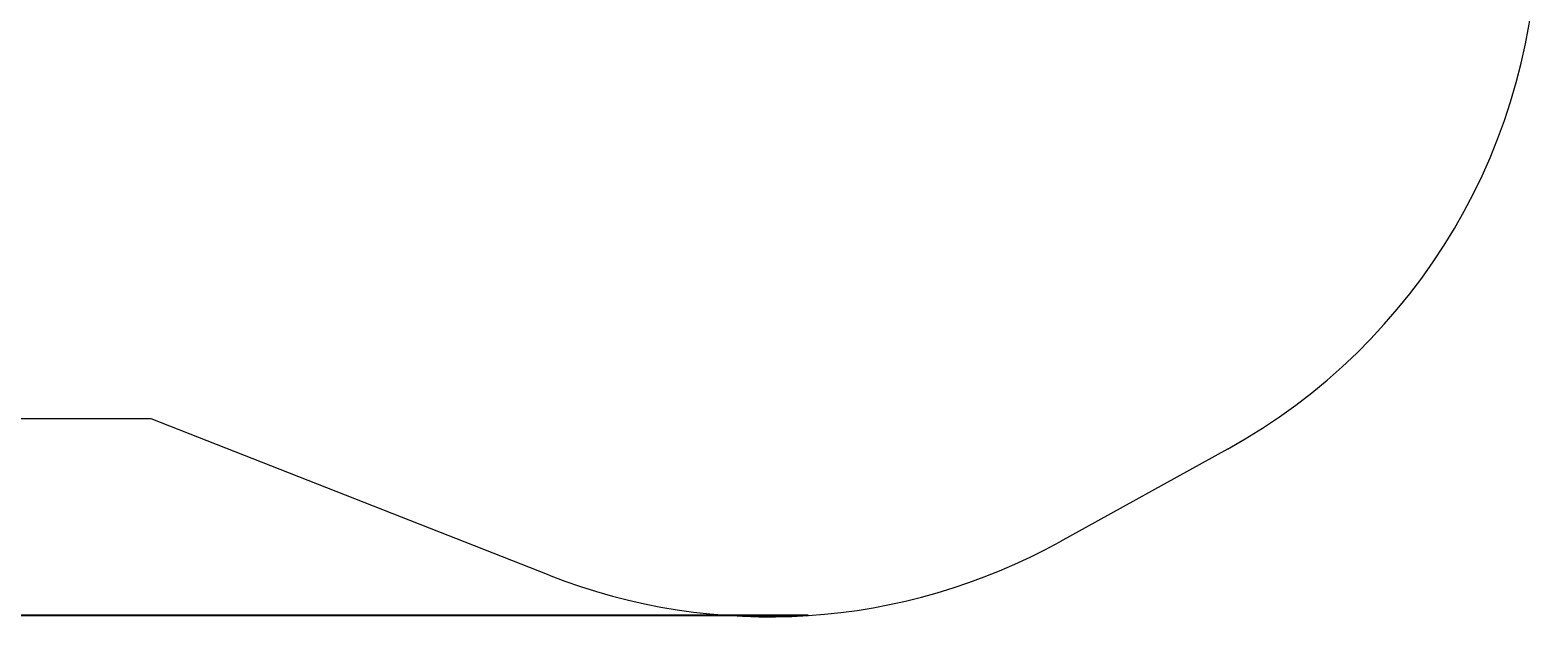
# Model space of a CAD drawing. Units: millimetres. Extents: x -445 to 341, y -569 to 741.
# Drawn here: x -63 to 313, y -569 to -422 of the extents above; entities that cross this region are included whole.
import ezdxf

# ---------------------------------------------------------------- set-up
doc = ezdxf.new("R2010")
doc.units = ezdxf.units.MM
doc.header["$PDSIZE"] = -1
doc.layers.add('SLD-0', color=179, linetype='Continuous')
doc.styles.add('SLDTEXTSTYLE3', font='TXT', dxfattribs={"width": 0.75})
doc.dimstyles.new('SLDDIMSTYLE1', dxfattribs={"dimtxt": 0.264583, "dimasz": 0.3302, "dimexe": 0, "dimexo": 0.0625, "dimgap": 0.066146, "dimtad": 1, "dimdec": 0, "dimrnd": 1e-09, "dimzin": 12, "dimdsep": 46, "dimtxsty": 'SLDTEXTSTYLE3', "dimsah": 1, "dimcen": 0.09, "dimadec": 0, "dimazin": 3, "dimtfac": 1, "dimtdec": 0, "dimtofl": 0, "dimtmove": 0, "dimatfit": 3, "dimfxl": 0, "dimfrac": 2, "dimtolj": 1, "dimtzin": 12, "dimarcsym": 0})

# ---------------------------------------------------------------- blocks, each defined once
blk = doc.blocks.new('_D_1')
at = {"layer": 'SLD-0', "color": 7}
for p, q in [((93.57, 602.18), (-444.57, 602.18)), ((-444.47, -568.54), (-444.47, 602.18)), ((131.18, -568.54), (-444.57, -568.54))]:
    blk.add_line(p, q, dxfattribs=at)
for points in [[(-444.47, 602.18), (-444.52, 601.85), (-444.42, 601.85)], [(-444.47, -568.54), (-444.42, -568.21), (-444.52, -568.21)]]:
    blk.add_solid(points, dxfattribs=at)
at = {"layer": 'SLD-0', "color": 7, "insert": (-444.81, 12.5), "char_height": 0.265, "attachment_point": 1, "rotation": 90, "style": 'SLDTEXTSTYLE3'}
blk.add_mtext('1171', dxfattribs=at)

msp = doc.modelspace()

# ---------------------------------------------------------------- linework, layer by layer
at = {"layer": 'SLD-0', "color": 7, "lineweight": 18}
for p, q in [((-32.64, -519.49), (-148.08, -519.49)), ((66.65, -558.48), (-32.64, -519.49)), ((235.89, -527.01), (194.05, -550.14))]:
    msp.add_line(p, q, dxfattribs=at)
for centre, start, end in [((163.32, -395.73), 298.9333, 360), ((121.48, -418.86), 248.5574, 298.9333)]:
    msp.add_arc(centre, 150, start, end, dxfattribs=at)
msp.add_point((131.28, -568.54), dxfattribs=at)

# ---------------------------------------------------------------- dimensions: what is measured, and where the dimension line sits
at = {"layer": 'SLD-0', "color": 7}
dim = msp.add_linear_dim(base=(-444.47, 602.18), p1=(131.28, -568.54), p2=(93.67, 602.18), angle=90, dimstyle='SLDDIMSTYLE1', dxfattribs=at)
dim.commit()
dim.dimension.update_dxf_attribs({"geometry": '_D_1', "text_midpoint": (-444.47, 12.89), "dimtype": 160})

doc.saveas('drawing.dxf')
